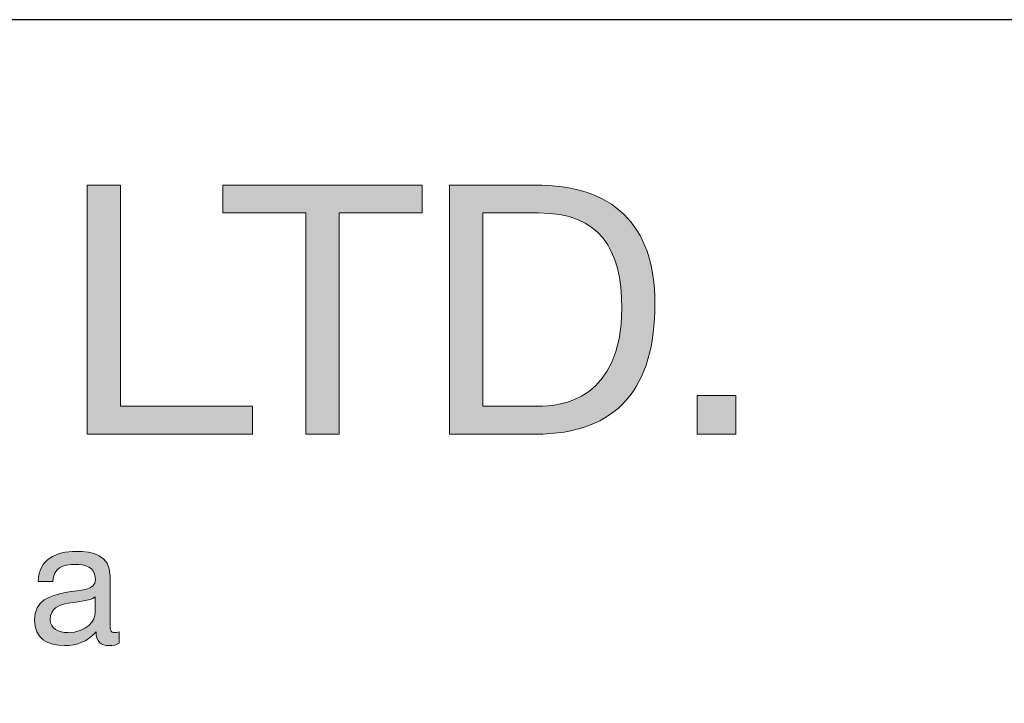
# Model space of a CAD drawing. Units: millimetres. Extents: x -38 to 254, y 41 to 239.
# Drawn here: x 196 to 216, y 225 to 239 of the extents above; entities that cross this region are included whole.
import ezdxf

# ---------------------------------------------------------------- set-up
doc = ezdxf.new("R2010")
doc.units = ezdxf.units.MM
doc.header["$MEASUREMENT"] = 0
doc.layers.add('border', color=7, linetype='Continuous')

# ---------------------------------------------------------------- blocks, each defined once
blk = doc.blocks.new('block 131')
at = {"layer": 'border', "lineweight": 0}
blk.add_lwpolyline([(197.004, 235.601), (197.675, 235.601), (197.675, 231.127), (200.342, 231.127), (200.342, 230.563), (197.004, 230.563), (197.004, 235.601)], dxfattribs=at)
blk = doc.blocks.new('block 132')
at = {"layer": 'border', "lineweight": 0}
blk.add_lwpolyline([(197.004, 235.601), (197.675, 235.601), (197.675, 231.127), (200.342, 231.127), (200.342, 230.563), (197.004, 230.563), (197.004, 235.601)], dxfattribs=at)
blk = doc.blocks.new('block 133')
at = {"layer": 'border', "true_color": 0xffffff}
h = blk.add_hatch(color=7, dxfattribs=at)
h.dxf.hatch_style = 2
h.paths.add_polyline_path([(197.004, 235.601), (197.675, 235.601), (197.675, 231.127), (200.342, 231.127), (200.342, 230.563), (197.004, 230.563)])
at = {"layer": 'border', "lineweight": 0}
blk.add_lwpolyline([(197.004, 235.601), (197.675, 235.601), (197.675, 231.127), (200.342, 231.127), (200.342, 230.563), (197.004, 230.563), (197.004, 235.601), (197.004, 235.601)], dxfattribs=at)
blk = doc.blocks.new('block 134')
at = {"layer": 'border', "lineweight": 0}
blk.add_lwpolyline([(201.421, 235.037), (199.742, 235.037), (199.742, 235.601), (203.772, 235.601), (203.772, 235.037), (202.092, 235.037), (202.092, 230.563), (201.421, 230.563), (201.421, 235.037)], dxfattribs=at)
blk = doc.blocks.new('block 135')
at = {"layer": 'border', "lineweight": 0}
blk.add_lwpolyline([(201.421, 235.037), (199.742, 235.037), (199.742, 235.601), (203.772, 235.601), (203.772, 235.037), (202.092, 235.037), (202.092, 230.563), (201.421, 230.563), (201.421, 235.037)], dxfattribs=at)
blk = doc.blocks.new('block 136')
at = {"layer": 'border', "true_color": 0xffffff}
h = blk.add_hatch(color=7, dxfattribs=at)
h.dxf.hatch_style = 2
h.paths.add_polyline_path([(201.421, 235.037), (199.742, 235.037), (199.742, 235.601), (203.772, 235.601), (203.772, 235.037), (202.092, 235.037), (202.092, 230.563), (201.421, 230.563)])
at = {"layer": 'border', "lineweight": 0}
blk.add_lwpolyline([(201.421, 235.037), (199.742, 235.037), (199.742, 235.601), (203.772, 235.601), (203.772, 235.037), (202.092, 235.037), (202.092, 230.563), (201.421, 230.563), (201.421, 235.037), (201.421, 235.037)], dxfattribs=at)
blk = doc.blocks.new('block 137')
at = {"layer": 'border', "lineweight": 0}
blk.add_open_spline([(204.328, 235.601), (204.328, 235.601), (206.057, 235.601), (206.057, 235.601), (207.609, 235.601), (208.478, 234.825), (208.478, 233.202), (208.478, 231.515), (207.737, 230.563), (206.057, 230.563), (206.057, 230.563), (204.328, 230.563), (204.328, 230.563), (204.328, 230.563), (204.328, 235.601), (204.328, 235.601)], degree=3, knots=[0, 0, 0, 0, 1, 1, 1, 2, 2, 2, 3, 3, 3, 4, 4, 4, 5, 5, 5, 5], dxfattribs=at)
blk = doc.blocks.new('block 138')
at = {"layer": 'border', "lineweight": 0}
blk.add_open_spline([(204.998, 231.127), (204.998, 231.127), (206.113, 231.127), (206.113, 231.127), (206.572, 231.127), (207.807, 231.254), (207.807, 233.11), (207.807, 234.31), (207.362, 235.037), (206.127, 235.037), (206.127, 235.037), (204.998, 235.037), (204.998, 235.037), (204.998, 235.037), (204.998, 231.127), (204.998, 231.127)], degree=3, knots=[0, 0, 0, 0, 1, 1, 1, 2, 2, 2, 3, 3, 3, 4, 4, 4, 5, 5, 5, 5], dxfattribs=at)
blk = doc.blocks.new('block 139')
at = {"layer": 'border', "lineweight": 0}
blk.add_open_spline([(204.328, 235.601), (204.328, 235.601), (206.057, 235.601), (206.057, 235.601), (207.609, 235.601), (208.478, 234.825), (208.478, 233.202), (208.478, 231.515), (207.737, 230.563), (206.057, 230.563), (206.057, 230.563), (204.328, 230.563), (204.328, 230.563), (204.328, 230.563), (204.328, 235.601), (204.328, 235.601)], degree=3, knots=[0, 0, 0, 0, 1, 1, 1, 2, 2, 2, 3, 3, 3, 4, 4, 4, 5, 5, 5, 5], dxfattribs=at)
blk = doc.blocks.new('block 140')
at = {"layer": 'border', "lineweight": 0}
blk.add_open_spline([(204.998, 231.127), (204.998, 231.127), (206.113, 231.127), (206.113, 231.127), (206.572, 231.127), (207.807, 231.254), (207.807, 233.11), (207.807, 234.31), (207.362, 235.037), (206.127, 235.037), (206.127, 235.037), (204.998, 235.037), (204.998, 235.037), (204.998, 235.037), (204.998, 231.127), (204.998, 231.127)], degree=3, knots=[0, 0, 0, 0, 1, 1, 1, 2, 2, 2, 3, 3, 3, 4, 4, 4, 5, 5, 5, 5], dxfattribs=at)
blk = doc.blocks.new('block 141')
at = {"layer": 'border', "true_color": 0xffffff}
h = blk.add_hatch(color=7, dxfattribs=at)
h.dxf.hatch_style = 2
edge = h.paths.add_edge_path()
edge.add_spline(control_points=[(204.328, 235.601), (204.328, 235.601), (206.057, 235.601), (206.057, 235.601), (207.609, 235.601), (208.478, 234.825), (208.478, 233.202), (208.478, 231.515), (207.737, 230.563), (206.057, 230.563), (206.057, 230.563), (204.328, 230.563), (204.328, 230.563), (204.328, 230.563), (204.328, 235.601), (204.328, 235.601)], knot_values=[0, 0, 0, 0, 1, 1, 1, 2, 2, 2, 3, 3, 3, 4, 4, 4, 5, 5, 5, 5], degree=3, periodic=1)
edge = h.paths.add_edge_path()
edge.add_spline(control_points=[(204.998, 231.127), (204.998, 231.127), (206.113, 231.127), (206.113, 231.127), (206.572, 231.127), (207.807, 231.254), (207.807, 233.11), (207.807, 234.31), (207.362, 235.037), (206.127, 235.037), (206.127, 235.037), (204.998, 235.037), (204.998, 235.037), (204.998, 235.037), (204.998, 231.127), (204.998, 231.127)], knot_values=[0, 0, 0, 0, 1, 1, 1, 2, 2, 2, 3, 3, 3, 4, 4, 4, 5, 5, 5, 5], degree=3, periodic=1)
at = {"layer": 'border', "lineweight": 0}
for points in [[(204.328, 235.601), (204.328, 235.601), (206.057, 235.601), (206.057, 235.601), (207.609, 235.601), (208.478, 234.825), (208.478, 233.202), (208.478, 231.515), (207.737, 230.563), (206.057, 230.563), (206.057, 230.563), (204.328, 230.563), (204.328, 230.563), (204.328, 230.563), (204.328, 235.601), (204.328, 235.601)], [(204.998, 231.127), (204.998, 231.127), (206.113, 231.127), (206.113, 231.127), (206.572, 231.127), (207.807, 231.254), (207.807, 233.11), (207.807, 234.31), (207.362, 235.037), (206.127, 235.037), (206.127, 235.037), (204.998, 235.037), (204.998, 235.037), (204.998, 235.037), (204.998, 231.127), (204.998, 231.127)]]:
    blk.add_open_spline(points, degree=3, knots=[0, 0, 0, 0, 1, 1, 1, 2, 2, 2, 3, 3, 3, 4, 4, 4, 5, 5, 5, 5], dxfattribs=at)
blk = doc.blocks.new('block 142')
at = {"layer": 'border', "lineweight": 0}
blk.add_lwpolyline([(209.33, 231.346), (210.114, 231.346), (210.114, 230.563), (209.33, 230.563), (209.33, 231.346)], dxfattribs=at)
blk = doc.blocks.new('block 143')
at = {"layer": 'border', "lineweight": 0}
blk.add_lwpolyline([(209.33, 231.346), (210.114, 231.346), (210.114, 230.563), (209.33, 230.563), (209.33, 231.346)], dxfattribs=at)
blk = doc.blocks.new('block 144')
at = {"layer": 'border', "true_color": 0xffffff}
h = blk.add_hatch(color=7, dxfattribs=at)
h.dxf.hatch_style = 2
h.paths.add_polyline_path([(209.33, 231.346), (210.114, 231.346), (210.114, 230.563), (209.33, 230.563)])
at = {"layer": 'border', "lineweight": 0}
blk.add_lwpolyline([(209.33, 231.346), (210.114, 231.346), (210.114, 230.563), (209.33, 230.563), (209.33, 231.346), (209.33, 231.346)], dxfattribs=at)
blk = doc.blocks.new('block 285')
at = {"layer": 'border', "lineweight": 0}
blk.add_open_spline([(197.65, 226.336), (197.598, 226.305), (197.53, 226.287), (197.435, 226.287), (197.28, 226.287), (197.181, 226.372), (197.181, 226.569), (197.016, 226.375), (196.794, 226.287), (196.54, 226.287), (196.208, 226.287), (195.937, 226.435), (195.937, 226.798), (195.937, 227.211), (196.244, 227.299), (196.554, 227.359), (196.885, 227.422), (197.167, 227.401), (197.167, 227.627), (197.167, 227.888), (196.952, 227.93), (196.762, 227.93), (196.508, 227.93), (196.321, 227.852), (196.307, 227.584), (196.307, 227.584), (196.007, 227.584), (196.007, 227.584), (196.025, 228.036), (196.374, 228.194), (196.779, 228.194), (197.107, 228.194), (197.464, 228.12), (197.464, 227.694), (197.464, 227.694), (197.464, 226.756), (197.464, 226.756), (197.464, 226.615), (197.464, 226.551), (197.559, 226.551), (197.584, 226.551), (197.612, 226.555), (197.65, 226.569), (197.65, 226.569), (197.65, 226.336), (197.65, 226.336)], degree=3, knots=[0, 0, 0, 0, 1, 1, 1, 2, 2, 2, 3, 3, 3, 4, 4, 4, 5, 5, 5, 6, 6, 6, 7, 7, 7, 8, 8, 8, 9, 9, 9, 10, 10, 10, 11, 11, 11, 12, 12, 12, 13, 13, 13, 14, 14, 14, 15, 15, 15, 15], dxfattribs=at)
blk = doc.blocks.new('block 286')
at = {"layer": 'border', "lineweight": 0}
blk.add_open_spline([(197.164, 227.271), (197.047, 227.186), (196.822, 227.182), (196.621, 227.147), (196.424, 227.112), (196.254, 227.042), (196.254, 226.819), (196.254, 226.622), (196.424, 226.551), (196.607, 226.551), (197.002, 226.551), (197.164, 226.798), (197.164, 226.964), (197.164, 226.964), (197.164, 227.271), (197.164, 227.271)], degree=3, knots=[0, 0, 0, 0, 1, 1, 1, 2, 2, 2, 3, 3, 3, 4, 4, 4, 5, 5, 5, 5], dxfattribs=at)
blk = doc.blocks.new('block 287')
at = {"layer": 'border', "lineweight": 0}
blk.add_open_spline([(197.65, 226.336), (197.598, 226.305), (197.53, 226.287), (197.435, 226.287), (197.28, 226.287), (197.181, 226.372), (197.181, 226.569), (197.016, 226.375), (196.794, 226.287), (196.54, 226.287), (196.208, 226.287), (195.937, 226.435), (195.937, 226.798), (195.937, 227.211), (196.244, 227.299), (196.554, 227.359), (196.885, 227.422), (197.167, 227.401), (197.167, 227.627), (197.167, 227.888), (196.952, 227.93), (196.762, 227.93), (196.508, 227.93), (196.321, 227.852), (196.307, 227.584), (196.307, 227.584), (196.007, 227.584), (196.007, 227.584), (196.025, 228.036), (196.374, 228.194), (196.779, 228.194), (197.107, 228.194), (197.464, 228.12), (197.464, 227.694), (197.464, 227.694), (197.464, 226.756), (197.464, 226.756), (197.464, 226.615), (197.464, 226.551), (197.559, 226.551), (197.584, 226.551), (197.612, 226.555), (197.65, 226.569), (197.65, 226.569), (197.65, 226.336), (197.65, 226.336)], degree=3, knots=[0, 0, 0, 0, 1, 1, 1, 2, 2, 2, 3, 3, 3, 4, 4, 4, 5, 5, 5, 6, 6, 6, 7, 7, 7, 8, 8, 8, 9, 9, 9, 10, 10, 10, 11, 11, 11, 12, 12, 12, 13, 13, 13, 14, 14, 14, 15, 15, 15, 15], dxfattribs=at)
blk = doc.blocks.new('block 288')
at = {"layer": 'border', "lineweight": 0}
blk.add_open_spline([(197.164, 227.271), (197.047, 227.186), (196.822, 227.182), (196.621, 227.147), (196.424, 227.112), (196.254, 227.042), (196.254, 226.819), (196.254, 226.622), (196.424, 226.551), (196.607, 226.551), (197.002, 226.551), (197.164, 226.798), (197.164, 226.964), (197.164, 226.964), (197.164, 227.271), (197.164, 227.271)], degree=3, knots=[0, 0, 0, 0, 1, 1, 1, 2, 2, 2, 3, 3, 3, 4, 4, 4, 5, 5, 5, 5], dxfattribs=at)
blk = doc.blocks.new('block 289')
at = {"layer": 'border', "true_color": 0xffffff}
h = blk.add_hatch(color=7, dxfattribs=at)
h.dxf.hatch_style = 2
edge = h.paths.add_edge_path()
edge.add_spline(control_points=[(197.65, 226.336), (197.598, 226.305), (197.53, 226.287), (197.435, 226.287), (197.28, 226.287), (197.181, 226.372), (197.181, 226.569), (197.016, 226.375), (196.794, 226.287), (196.54, 226.287), (196.208, 226.287), (195.937, 226.435), (195.937, 226.798), (195.937, 227.211), (196.244, 227.299), (196.554, 227.359), (196.885, 227.422), (197.167, 227.401), (197.167, 227.627), (197.167, 227.888), (196.952, 227.93), (196.762, 227.93), (196.508, 227.93), (196.321, 227.852), (196.307, 227.584), (196.307, 227.584), (196.007, 227.584), (196.007, 227.584), (196.025, 228.036), (196.374, 228.194), (196.779, 228.194), (197.107, 228.194), (197.464, 228.12), (197.464, 227.694), (197.464, 227.694), (197.464, 226.756), (197.464, 226.756), (197.464, 226.615), (197.464, 226.551), (197.559, 226.551), (197.584, 226.551), (197.612, 226.555), (197.65, 226.569), (197.65, 226.569), (197.65, 226.336), (197.65, 226.336)], knot_values=[0, 0, 0, 0, 1, 1, 1, 2, 2, 2, 3, 3, 3, 4, 4, 4, 5, 5, 5, 6, 6, 6, 7, 7, 7, 8, 8, 8, 9, 9, 9, 10, 10, 10, 11, 11, 11, 12, 12, 12, 13, 13, 13, 14, 14, 14, 15, 15, 15, 15], degree=3, periodic=1)
edge = h.paths.add_edge_path()
edge.add_spline(control_points=[(197.164, 227.271), (197.047, 227.186), (196.822, 227.182), (196.621, 227.147), (196.424, 227.112), (196.254, 227.042), (196.254, 226.819), (196.254, 226.622), (196.424, 226.551), (196.607, 226.551), (197.002, 226.551), (197.164, 226.798), (197.164, 226.964), (197.164, 226.964), (197.164, 227.271), (197.164, 227.271)], knot_values=[0, 0, 0, 0, 1, 1, 1, 2, 2, 2, 3, 3, 3, 4, 4, 4, 5, 5, 5, 5], degree=3, periodic=1)
at = {"layer": 'border', "lineweight": 0}
for points, knots in [([(197.65, 226.336), (197.598, 226.305), (197.53, 226.287), (197.435, 226.287), (197.28, 226.287), (197.181, 226.372), (197.181, 226.569), (197.016, 226.375), (196.794, 226.287), (196.54, 226.287), (196.208, 226.287), (195.937, 226.435), (195.937, 226.798), (195.937, 227.211), (196.244, 227.299), (196.554, 227.359), (196.885, 227.422), (197.167, 227.401), (197.167, 227.627), (197.167, 227.888), (196.952, 227.93), (196.762, 227.93), (196.508, 227.93), (196.321, 227.852), (196.307, 227.584), (196.307, 227.584), (196.007, 227.584), (196.007, 227.584), (196.025, 228.036), (196.374, 228.194), (196.779, 228.194), (197.107, 228.194), (197.464, 228.12), (197.464, 227.694), (197.464, 227.694), (197.464, 226.756), (197.464, 226.756), (197.464, 226.615), (197.464, 226.551), (197.559, 226.551), (197.584, 226.551), (197.612, 226.555), (197.65, 226.569), (197.65, 226.569), (197.65, 226.336), (197.65, 226.336)], [0, 0, 0, 0, 1, 1, 1, 2, 2, 2, 3, 3, 3, 4, 4, 4, 5, 5, 5, 6, 6, 6, 7, 7, 7, 8, 8, 8, 9, 9, 9, 10, 10, 10, 11, 11, 11, 12, 12, 12, 13, 13, 13, 14, 14, 14, 15, 15, 15, 15]), ([(197.164, 227.271), (197.047, 227.186), (196.822, 227.182), (196.621, 227.147), (196.424, 227.112), (196.254, 227.042), (196.254, 226.819), (196.254, 226.622), (196.424, 226.551), (196.607, 226.551), (197.002, 226.551), (197.164, 226.798), (197.164, 226.964), (197.164, 226.964), (197.164, 227.271), (197.164, 227.271)], [0, 0, 0, 0, 1, 1, 1, 2, 2, 2, 3, 3, 3, 4, 4, 4, 5, 5, 5, 5])]:
    blk.add_open_spline(points, degree=3, knots=knots, dxfattribs=at)
blk = doc.blocks.new('block 657')
at = {"layer": 'border', "color": 7, "lineweight": 25, "true_color": 0xffffff}
blk.add_lwpolyline([(-29.41, 40.808), (253.62, 40.808), (253.62, 238.945), (-29.41, 238.945), (-29.41, 40.808)], dxfattribs=at)

msp = doc.modelspace()

# ---------------------------------------------------------------- block references
at = {"layer": 'border'}
for name in ['block 657', 'block 131', 'block 132', 'block 133', 'block 134', 'block 135', 'block 136', 'block 137', 'block 139', 'block 141', 'block 138', 'block 140', 'block 142', 'block 143', 'block 144', 'block 285', 'block 287', 'block 289', 'block 286', 'block 288']:
    msp.add_blockref(name, (0, 0), dxfattribs=at)

doc.saveas('drawing.dxf')
